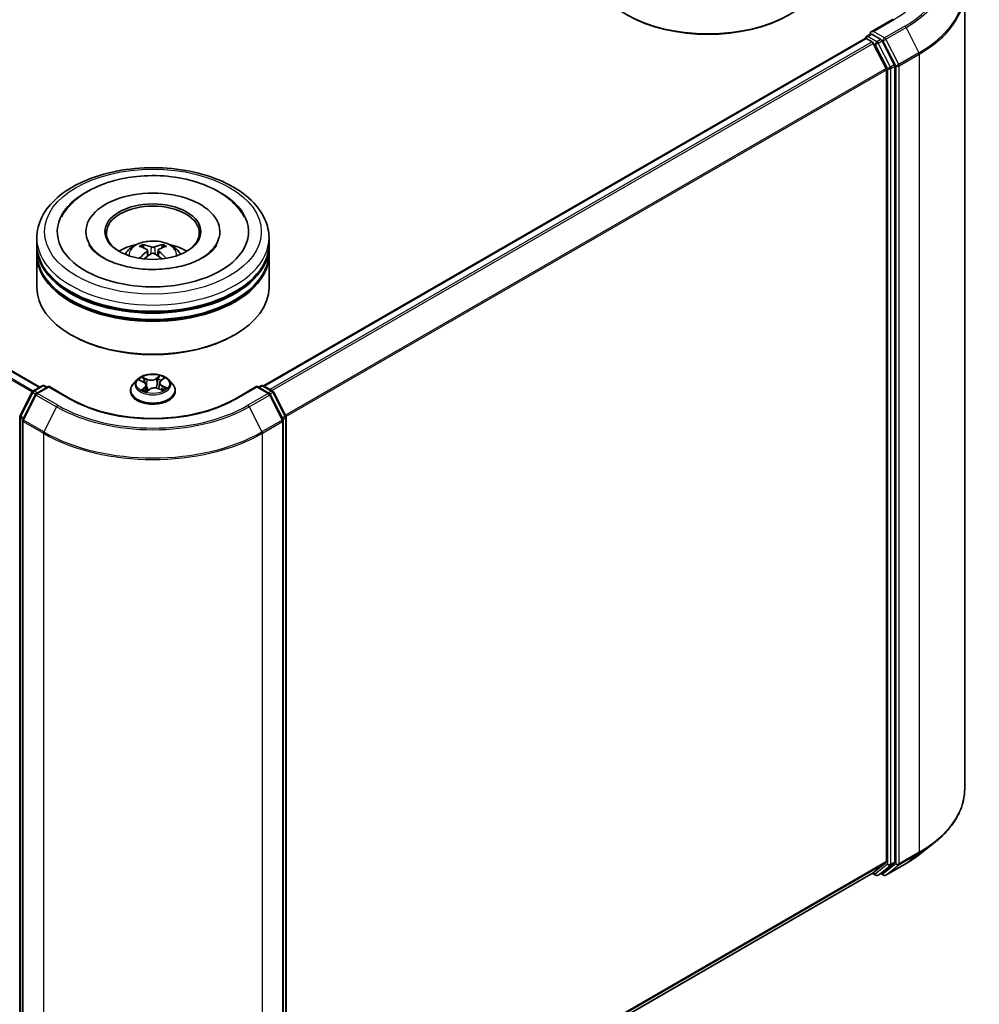
# Model space of a CAD drawing. Units: millimetres. Extents: x 0 to 8466, y 0 to 1405.
# Drawn here: x 406 to 475, y 459 to 529 of the extents above; entities that cross this region are included whole.
import ezdxf

# ---------------------------------------------------------------- set-up
doc = ezdxf.new("R2010")
doc.units = ezdxf.units.MM
doc.layers.add('Visible (ISO)', color=7, linetype='Continuous', lineweight=35)
doc.layers.add('Visible Narrow (ISO)', color=7, linetype='Continuous', lineweight=25)

msp = doc.modelspace()

# ---------------------------------------------------------------- linework, layer by layer
at = {"layer": 'Visible (ISO)'}
for p, q in [((407.7203, 502.9628), (286.1616, 573.1448)), ((474.0839, 531.4006), (474.0839, 474.1175)), ((468.8999, 529.3488), (467.3631, 528.4615)), ((467.0536, 528.1467), (467.3337, 528.3085)), ((468.0635, 527.921), (467.4119, 528.2972)), ((423.7676, 503.0648), (466.9357, 527.988)), ((466.9702, 527.9957), (466.9702, 528.0024)), ((467.0191, 527.9797), (467.4353, 527.7394)), ((468.4452, 525.8333), (467.5258, 527.6382)), ((469.0345, 526.0914), (468.154, 527.8198)), ((469.0618, 468.8697), (469.0618, 525.9885)), ((468.4726, 525.7304), (468.4726, 468.901)), ((411.0268, 514.1219), (411.0268, 514.0131)), ((420.6379, 514.1219), (420.6379, 514.0131)), ((407.499, 513.2147), (407.499, 513.6683)), ((424.1657, 513.2147), (424.1657, 513.6683)), ((407.499, 512.625), (407.499, 513.0786)), ((407.499, 510.1302), (407.499, 512.489)), ((415.1823, 512.956), (415.1315, 513.1278)), ((415.4505, 512.7946), (415.4939, 512.3898)), ((416.2143, 512.7984), (416.1712, 512.3968)), ((416.5226, 513.1324), (416.4718, 512.9577)), ((424.1657, 512.625), (424.1657, 513.0786)), ((424.1657, 510.1302), (424.1657, 512.489)), ((410.0184, 506.6828), (409.9398, 506.7281)), ((421.6464, 506.6828), (421.7249, 506.7281)), ((414.6931, 503.4891), (414.4175, 503.1817)), ((414.8821, 503.4504), (415.1562, 503.3277)), ((416.4084, 503.4307), (416.6017, 503.5854)), ((416.9717, 503.4891), (417.2473, 503.1817)), ((406.2951, 500.8889), (407.1756, 502.6173)), ((407.2407, 502.686), (407.8923, 503.0621)), ((408.3685, 503.0195), (407.4761, 502.5043)), ((408.059, 503.0621), (408.2506, 502.9515)), ((408.3685, 502.9632), (408.3685, 503.0195)), ((409.9053, 502.1322), (408.3685, 503.0195)), ((414.2213, 502.691), (414.2213, 502.7095)), ((415.3553, 503.1057), (415.4032, 502.6596)), ((415.3779, 502.6407), (415.5819, 502.7926)), ((416.2617, 502.8503), (416.5442, 502.7327)), ((416.3095, 503.2687), (416.2644, 502.8492)), ((417.4435, 502.691), (417.4435, 502.7095)), ((423.2963, 503.0195), (421.7595, 502.1322)), ((423.2963, 503.0195), (423.2963, 502.9632)), ((424.1887, 502.5043), (423.2963, 503.0195)), ((423.4141, 502.9515), (423.6058, 503.0621)), ((423.7725, 503.0621), (424.424, 502.686)), ((424.4892, 502.6173), (425.3697, 500.8889)), ((407.4109, 502.4356), (406.4915, 500.6308)), ((425.1733, 500.6308), (424.2538, 502.4356)), ((406.2769, 443.6944), (406.2769, 500.8132)), ((406.4733, 500.5551), (406.4733, 443.2721)), ((425.1914, 443.2721), (425.1914, 500.5551)), ((425.3879, 500.8132), (425.3879, 443.6944)), ((470.8682, 469.4318), (471.9188, 470.2635)), ((467.5258, 468.0865), (468.4452, 468.8297)), ((468.154, 468.0867), (469.0345, 468.7984)), ((468.4221, 467.9228), (469.8756, 468.762)), ((425.3879, 443.7574), (467.5186, 468.0815)), ((467.4745, 468.0561), (467.7051, 467.923)), ((467.8718, 467.923), (468.1468, 468.0817)), ((468.2555, 467.9228), (468.0635, 468.0336))]:
    msp.add_line(p, q, dxfattribs=at)
for centre, start, end in [((467.1369, 528.0024), 120, 180), ((407.3241, 502.5416), 120, 153.004492), ((407.9756, 502.9178), 60, 120), ((423.6891, 502.9178), 60, 120), ((424.3407, 502.5416), 26.995508, 60), ((407.5594, 502.36), 120, 153.004492), ((424.1053, 502.36), 26.995508, 60), ((406.4436, 500.8132), 153.004492, 180), ((406.64, 500.5551), 153.004492, 180), ((425.0248, 500.5551), 0, 26.995508), ((425.2212, 500.8132), 0, 26.995508), ((467.7885, 468.0673), 240, 300), ((468.3388, 468.0671), 240, 300)]:
    msp.add_arc(centre, 0.1667, start, end, dxfattribs=at)
for centre, major_axis, ratio, start_param, end_param in [((455.6661, 533.1282), (8.3333, 0), 0.5773503, 3.1415927, 6.2831853), ((455.6661, 533.0375), (8.2222, 0), 0.5773503, 3.9269908, 5.4977871), ((467.5297, 528.3653), (-0.2357, 0), 0.5773503, 4.712389, 6.2831853), ((467.4119, 528.4333), (-0.0833, -0.1443), 0.5773503, 5.4977871, 6.1236372), ((467.0191, 527.8436), (-0.0833, 0.1443), 0.5773503, 5.4977871, 6.2831853), ((467.4353, 527.6033), (-0.0833, 0.1443), 0.5773503, 4.6217291, 5.4977871), ((468.0635, 527.785), (0.0833, -0.1443), 0.5773503, 1.4801364, 2.3561945), ((468.944, 526.0566), (0.0833, -0.1443), 0.5773503, 0.7853982, 1.4801364), ((468.3547, 525.7985), (-0.0833, 0.1443), 0.5773503, 3.9269908, 4.6217291), ((415.8324, 514.1219), (6.8611, 0), 0.5773503, 2.2877064, 7.1370716), ((415.8324, 514.1219), (4.8056, 0), 0.5773503, 5.4710656, 10.2368977), ((415.8324, 514.0312), (-3.3333, 0), 0.5773503, 2.3727253, 7.0520527), ((415.8324, 513.2147), (-8.3333, 0), 0.5773503, 0, 3.1415927), ((415.8324, 511.4003), (-3.3333, 0), 0.5773503, 5.0762837, 5.5305884), ((415.7807, 509.8301), (-1.7153, 3.1767), 0.6573259, 5.6230443, 5.8620286), ((415.8848, 509.8305), (-1.6817, -3.1947), 0.6509997, 3.5568534, 3.7958377), ((415.8324, 511.4003), (-3.3333, 0), 0.5773503, 3.8941895, 4.3484943), ((415.8324, 513.0786), (8.3333, 0), 0.5773503, 3.12745, 6.2973279), ((415.8324, 512.489), (8.3333, 0), 0.5773503, 3.12745, 6.2973279), ((415.8324, 512.625), (-8.3333, 0), 0.5773503, 0, 3.1415927), ((415.8897, 509.8938), (1.9109, -3.0631), 0.49812, 2.4448821, 2.6838664), ((415.8903, 509.8337), (-1.3959, -3.3295), 0.5917486, 3.9605334, 4.1899661), ((415.78, 509.8967), (2.1443, 2.9045), 0.5503609, 0.9559311, 1.1470943), ((415.8841, 509.897), (2.1746, -2.8818), 0.5566872, 1.9863965, 2.1788537), ((415.7744, 509.8934), (1.8816, 3.0811), 0.4911099, 0.4519977, 0.6909819), ((415.775, 509.8333), (-1.4273, 3.3162), 0.5987588, 5.2284374, 5.4596322), ((415.8324, 513.0786), (-8.2222, 0), 0.5773503, 0.478284, 2.6633086), ((415.8324, 510.1302), (8.3333, 0), 0.5773503, 3.1415927, 6.2831853), ((415.8324, 512.489), (-8.2222, 0), 0.5773503, 0.478284, 2.6633086), ((415.8324, 510.0395), (8.2222, 0), 0.5773503, 3.9269908, 5.4977871), ((468.3547, 468.9691), (0.0833, -0.1443), 0.5773503, 0.0906599, 0.7853982), ((468.944, 468.9378), (0.0833, -0.1443), 0.5773503, 0.0906599, 0.7853982), ((467.4353, 468.2259), (0.0833, -0.1443), 0.5773503, 0, 0.0906599), ((468.0635, 468.2261), (0.0833, -0.1443), 0.5773503, 0, 0.0906599)]:
    msp.add_ellipse(centre, major_axis=major_axis, ratio=ratio, start_param=start_param, end_param=end_param, dxfattribs=at)
msp.add_ellipse((415.8324, 514.1219), major_axis=(3.4444, 0), ratio=0.5773503, dxfattribs=at)
for points, knots in [([(467.3337, 528.3085), (467.3409, 528.3126), (467.3529, 528.3148), (467.381, 528.3115), (467.397, 528.3058), (467.4119, 528.2972)], [0.038953354, 0.038953354, 0.038953354, 0.038953354, 0.050334548, 0.050334548, 0.061715743, 0.061715743, 0.061715743, 0.061715743]), ([(407.499, 513.6683), (407.499, 514.1838), (407.6282, 514.6975), (408.1272, 515.686), (408.5107, 516.1568), (409.5104, 517.0248), (410.1434, 517.4143), (411.5812, 518.0542), (412.3882, 518.3026), (414.0857, 518.6333), (414.9755, 518.7164), (416.752, 518.7123), (417.6384, 518.6255), (419.3254, 518.289), (420.1255, 518.0391), (421.5628, 517.3922), (422.1993, 516.9948), (423.2296, 516.0815), (423.6275, 515.5659), (424.0653, 514.5779), (424.1657, 514.1236), (424.1657, 513.6683)], [5.4117221, 5.4117221, 5.4117221, 5.4117221, 5.6953272, 5.6953272, 5.9985265, 5.9985265, 6.3257889, 6.3257889, 6.6570669, 6.6570669, 6.9865354, 6.9865354, 7.3151535, 7.3151535, 7.6446582, 7.6446582, 7.9759533, 7.9759533, 8.3028291, 8.3028291, 8.5533148, 8.5533148, 8.5533148, 8.5533148]), ([(414.6722, 518.0869), (415.4026, 518.1636), (416.1512, 518.1672), (417.6151, 518.0283), (418.3302, 517.886), (419.669, 517.4581), (420.2919, 517.1715), (421.3733, 516.4579), (421.8353, 516.0308), (422.2582, 515.4107), (422.3317, 515.2891), (422.3977, 515.1636)], [0, 0, 0, 0, 0.3428411, 0.3428411, 0.6855683, 0.6855683, 1.0320185, 1.0320185, 1.3756398, 1.3756398, 1.4560465, 1.4560465, 1.4560465, 1.4560465]), ([(409.2671, 515.1636), (409.4133, 515.4417), (409.5963, 515.7007), (410.1832, 516.363), (410.6474, 516.7231), (411.7461, 517.3523), (412.3939, 517.6099), (413.5953, 517.9323), (414.1287, 518.0298), (414.6722, 518.0869)], [5.1870583, 5.1870583, 5.1870583, 5.1870583, 5.3652715, 5.3652715, 5.681782, 5.681782, 6.0280401, 6.0280401, 6.2831853, 6.2831853, 6.2831853, 6.2831853]), ([(420.4308, 513.2072), (420.4153, 513.1778), (420.3981, 513.1477), (420.2564, 512.9199), (420.0527, 512.697), (419.5054, 512.295), (419.1846, 512.115), (418.4356, 511.8038), (418.006, 511.6734), (417.077, 511.4847), (416.5764, 511.4282), (415.5613, 511.4012), (415.0468, 511.4316), (414.0672, 511.5755), (413.602, 511.6886), (412.777, 511.9758), (412.4156, 512.1488), (411.8311, 512.5181), (411.6058, 512.7133), (411.355, 513.006), (411.285, 513.1102), (411.234, 513.2072)], [2.0454656, 2.0454656, 2.0454656, 2.0454656, 2.0954615, 2.0954615, 2.4170011, 2.4170011, 2.697811, 2.697811, 2.9833167, 2.9833167, 3.2754971, 3.2754971, 3.5706599, 3.5706599, 3.864224, 3.864224, 4.1518658, 4.1518658, 4.4328767, 4.4328767, 4.5976391, 4.5976391, 4.5976391, 4.5976391]), ([(413.8442, 512.498), (413.9061, 512.6049), (413.9791, 512.6997), (414.1909, 512.9239), (414.3403, 513.0337), (414.695, 513.2338), (414.9058, 513.312), (415.3519, 513.4205), (415.5882, 513.4477), (416.0583, 513.4489), (416.2921, 513.4235), (416.7475, 513.3167), (416.9693, 513.2354), (417.3738, 513.0045), (417.5602, 512.858), (417.7515, 512.6084), (417.7877, 512.5549), (417.8206, 512.498)], [1.1138109, 1.1138109, 1.1138109, 1.1138109, 1.2906558, 1.2906558, 1.5880132, 1.5880132, 1.9632731, 1.9632731, 2.357698, 2.357698, 2.7475344, 2.7475344, 3.1418022, 3.1418022, 3.5161081, 3.5161081, 3.6101871, 3.6101871, 3.6101871, 3.6101871]), ([(415.0689, 513.1902), (415.0747, 513.1895), (415.0815, 513.1875), (415.0937, 513.1811), (415.1013, 513.1755), (415.1128, 513.1637), (415.1189, 513.1555), (415.1264, 513.1419), (415.1295, 513.1346), (415.1315, 513.1278)], [0.014560073, 0.014560073, 0.014560073, 0.014560073, 0.018722682, 0.018722682, 0.023429831, 0.023429831, 0.028069056, 0.028069056, 0.031810233, 0.031810233, 0.031810233, 0.031810233]), ([(416.5226, 513.1324), (416.5246, 513.1393), (416.5277, 513.1466), (416.5351, 513.1603), (416.5411, 513.1685), (416.5525, 513.1803), (416.56, 513.1861), (416.5721, 513.1925), (416.5788, 513.1946), (416.5845, 513.1953)], [0.0427285, 0.0427285, 0.0427285, 0.0427285, 0.046469677, 0.046469677, 0.051108902, 0.051108902, 0.055816051, 0.055816051, 0.05997866, 0.05997866, 0.05997866, 0.05997866]), ([(415.4032, 512.8539), (415.4186, 512.8459), (415.4317, 512.8353), (415.4482, 512.8107), (415.4517, 512.7968), (415.4496, 512.7697), (415.4439, 512.7548), (415.4261, 512.7302), (415.4161, 512.7201), (415.4046, 512.7111)], [0, 0, 0, 0, 0.012499779, 0.012499779, 0.024999557, 0.024999557, 0.037523671, 0.037523671, 0.046676606, 0.046676606, 0.046676606, 0.046676606]), ([(415.9535, 513.0317), (415.9364, 513.0248), (415.915, 513.0189), (415.8688, 513.0115), (415.8439, 513.0099), (415.7976, 513.0108), (415.7731, 513.0133), (415.7345, 513.0213), (415.7193, 513.0257), (415.7063, 513.0309)], [0, 0, 0, 0, 0.012499779, 0.012499779, 0.024999557, 0.024999557, 0.037523671, 0.037523671, 0.046676606, 0.046676606, 0.046676606, 0.046676606]), ([(415.7112, 512.5361), (415.7284, 512.547), (415.7497, 512.5562), (415.796, 512.5679), (415.8208, 512.5703), (415.8671, 512.5688), (415.8916, 512.5648), (415.9303, 512.5521), (415.9454, 512.5451), (415.9585, 512.537)], [0, 0, 0, 0, 0.012499779, 0.012499779, 0.024999557, 0.024999557, 0.037523671, 0.037523671, 0.046676606, 0.046676606, 0.046676606, 0.046676606]), ([(416.2616, 512.714), (416.2462, 512.7258), (416.2331, 512.7398), (416.2166, 512.7686), (416.2131, 512.7834), (416.2152, 512.8099), (416.2208, 512.8233), (416.2387, 512.8432), (416.2487, 512.8507), (416.2601, 512.8567)], [0, 0, 0, 0, 0.012499779, 0.012499779, 0.024999557, 0.024999557, 0.037523671, 0.037523671, 0.046676606, 0.046676606, 0.046676606, 0.046676606]), ([(416.7615, 512.2095), (416.7624, 512.2102), (416.7633, 512.2109), (416.7687, 512.214), (416.7748, 512.2152), (416.7836, 512.2143), (416.7872, 512.2133), (416.7909, 512.2118)], [0.0455086584, 0.0455086584, 0.0455086584, 0.0455086584, 0.0464696768, 0.0464696768, 0.0511089018, 0.0511089018, 0.0537740912, 0.0537740912, 0.0537740912, 0.0537740912]), ([(416.9717, 503.4891), (416.9035, 503.5652), (416.817, 503.6319), (416.6127, 503.7468), (416.4937, 503.794), (416.2383, 503.863), (416.102, 503.8849), (415.8257, 503.9016), (415.6857, 503.8967), (415.415, 503.8607), (415.2842, 503.8295), (415.0438, 503.7428), (414.9343, 503.6872), (414.7856, 503.5807), (414.7357, 503.5367), (414.6931, 503.4891)], [4.2612851, 4.2612851, 4.2612851, 4.2612851, 4.582298, 4.582298, 4.9167266, 4.9167266, 5.2498041, 5.2498041, 5.5811175, 5.5811175, 5.9128534, 5.9128534, 6.2468314, 6.2468314, 6.4477445, 6.4477445, 6.4477445, 6.4477445]), ([(415.3553, 503.1057), (415.3534, 503.1239), (415.3487, 503.1419), (415.3345, 503.1766), (415.3249, 503.1934), (415.3015, 503.2253), (415.2876, 503.2405), (415.2559, 503.2689), (415.2382, 503.2821), (415.1995, 503.3065), (415.1785, 503.3177), (415.1562, 503.3277)], [3.84562183, 3.84562183, 3.84562183, 3.84562183, 4.0154846, 4.0154846, 4.18534737, 4.18534737, 4.35521015, 4.35521015, 4.52507292, 4.52507292, 4.69493569, 4.69493569, 4.69493569, 4.69493569]), ([(416.4084, 503.4307), (416.3972, 503.4217), (416.3867, 503.4122), (416.3676, 503.3926), (416.3589, 503.3823), (416.3434, 503.3612), (416.3366, 503.3502), (416.3251, 503.3277), (416.3204, 503.3162), (416.3132, 503.2927), (416.3108, 503.2807), (416.3095, 503.2687)], [0.01745329, 0.01745329, 0.01745329, 0.01745329, 0.13000713, 0.13000713, 0.24256096, 0.24256096, 0.3551148, 0.3551148, 0.46766863, 0.46766863, 0.58022247, 0.58022247, 0.58022247, 0.58022247]), ([(414.4175, 503.1817), (414.3926, 503.154), (414.3699, 503.1253), (414.3288, 503.0663), (414.3105, 503.0359), (414.2787, 502.9736), (414.2652, 502.9417), (414.2434, 502.8767), (414.2351, 502.8436), (414.2241, 502.7769), (414.2213, 502.7432), (414.2213, 502.7095)], [0.16455921, 0.16455921, 0.16455921, 0.16455921, 0.26007253, 0.26007253, 0.35558586, 0.35558586, 0.45109918, 0.45109918, 0.5466125, 0.5466125, 0.64212582, 0.64212582, 0.64212582, 0.64212582]), ([(414.2213, 502.691), (414.2213, 502.5917), (414.2474, 502.4926), (414.349, 502.3027), (414.4262, 502.2124), (414.6255, 502.0485), (414.7493, 501.9757), (415.0292, 501.8568), (415.1855, 501.8109), (415.5142, 501.7505), (415.6864, 501.7358), (416.0299, 501.7391), (416.201, 501.7569), (416.5257, 501.8233), (416.679, 501.872), (416.9529, 501.9961), (417.0733, 502.0716), (417.2676, 502.243), (417.3418, 502.3388), (417.4245, 502.5217), (417.4435, 502.6063), (417.4435, 502.691)], [0.6421258, 0.6421258, 0.6421258, 0.6421258, 0.9418364, 0.9418364, 1.2542474, 1.2542474, 1.5787404, 1.5787404, 1.9044684, 1.9044684, 2.2292188, 2.2292188, 2.5535737, 2.5535737, 2.8784078, 2.8784078, 3.2042052, 3.2042052, 3.5281202, 3.5281202, 3.7837185, 3.7837185, 3.7837185, 3.7837185]), ([(415.1431, 502.7478), (415.1563, 502.7396), (415.1703, 502.7316), (415.1997, 502.7158), (415.2151, 502.7081), (415.2472, 502.6932), (415.264, 502.6859), (415.2987, 502.6719), (415.3166, 502.6652), (415.3503, 502.6535), (415.3659, 502.6485), (415.3819, 502.6437)], [1.39519511, 1.39519511, 1.39519511, 1.39519511, 1.46472072, 1.46472072, 1.53424633, 1.53424633, 1.60377194, 1.60377194, 1.67329755, 1.67329755, 1.73057382, 1.73057382, 1.73057382, 1.73057382]), ([(416.2617, 502.8503), (416.2203, 502.8676), (416.1747, 502.8809), (416.079, 502.8991), (416.0288, 502.9039), (415.9283, 502.9045), (415.8781, 502.9003), (415.7817, 502.8833), (415.7356, 502.8705), (415.6518, 502.837), (415.614, 502.8165), (415.5819, 502.7926)], [4.7298423, 4.7298423, 4.7298423, 4.7298423, 5.0370202, 5.0370202, 5.3441982, 5.3441982, 5.6513761, 5.6513761, 5.9585541, 5.9585541, 6.265732, 6.265732, 6.265732, 6.265732]), ([(416.5162, 502.7444), (416.5194, 502.7463), (416.5225, 502.7483), (416.539, 502.7585), (416.5515, 502.767), (416.5749, 502.7839), (416.5858, 502.7923), (416.6059, 502.8091), (416.6152, 502.8175), (416.6319, 502.8339), (416.6395, 502.8419), (416.6463, 502.8497)], [3.02102781, 3.02102781, 3.02102781, 3.02102781, 3.03757849, 3.03757849, 3.10837858, 3.10837858, 3.17917868, 3.17917868, 3.24997877, 3.24997877, 3.32077887, 3.32077887, 3.32077887, 3.32077887]), ([(417.4435, 502.7095), (417.4435, 502.7432), (417.4407, 502.7769), (417.4296, 502.8436), (417.4213, 502.8767), (417.3996, 502.9417), (417.3861, 502.9736), (417.3543, 503.0359), (417.336, 503.0663), (417.2949, 503.1253), (417.2721, 503.154), (417.2473, 503.1817)], [3.78371848, 3.78371848, 3.78371848, 3.78371848, 3.8792318, 3.8792318, 3.97474512, 3.97474512, 4.07025844, 4.07025844, 4.16577177, 4.16577177, 4.26128509, 4.26128509, 4.26128509, 4.26128509]), ([(421.7595, 502.1322), (421.1431, 501.7764), (420.4262, 501.4753), (418.8624, 501.0153), (418.0159, 500.8564), (416.2779, 500.6975), (415.3868, 500.6975), (413.6489, 500.8564), (412.8024, 501.0153), (411.2386, 501.4753), (410.5216, 501.7764), (409.9053, 502.1322)], [1.5707963, 1.5707963, 1.5707963, 1.5707963, 1.8849556, 1.8849556, 2.1991149, 2.1991149, 2.5132741, 2.5132741, 2.8274334, 2.8274334, 3.1415927, 3.1415927, 3.1415927, 3.1415927]), ([(474.0839, 474.1175), (474.0839, 473.8399), (474.0536, 473.5624), (473.933, 473.0127), (473.8427, 472.7407), (473.6046, 472.2069), (473.4567, 471.9451), (473.1065, 471.436), (472.9041, 471.1886), (472.4486, 470.7118), (472.1953, 470.4824), (471.9188, 470.2635)], [2.35619449, 2.35619449, 2.35619449, 2.35619449, 2.48222194, 2.48222194, 2.60824939, 2.60824939, 2.73427684, 2.73427684, 2.86030429, 2.86030429, 2.98633174, 2.98633174, 2.98633174, 2.98633174]), ([(469.8756, 468.762), (469.9475, 468.8035), (470.0183, 468.8456), (470.1576, 468.9312), (470.2262, 468.9747), (470.361, 469.0628), (470.4273, 469.1075), (470.5574, 469.1982), (470.6213, 469.2441), (470.7466, 469.3371), (470.808, 469.3842), (470.8682, 469.4318)], [3.14159265, 3.14159265, 3.14159265, 3.14159265, 3.17264484, 3.17264484, 3.20369702, 3.20369702, 3.2347492, 3.2347492, 3.26580139, 3.26580139, 3.29685357, 3.29685357, 3.29685357, 3.29685357])]:
    msp.add_open_spline(points, degree=3, knots=knots, dxfattribs=at)
for points in [[(414.8946, 512.2084), (414.8984, 512.2086), (414.9024, 512.2079), (414.9058, 512.2066)], [(416.7614, 512.2095), (416.7601, 512.2085), (416.7587, 512.2074), (416.7572, 512.2063)]]:
    msp.add_open_spline(points, degree=3, dxfattribs=at)
at = {"layer": 'Visible Narrow (ISO)'}
for p, q in [((285.5833, 572.8181), (407.1754, 502.6169)), ((407.2369, 502.6837), (285.6437, 572.8856)), ((286.0783, 573.1365), (407.6715, 502.9346)), ((467.5297, 528.5014), (468.9832, 529.3405)), ((469.7923, 528.8734), (468.3388, 528.0343)), ((468.4293, 527.933), (469.8828, 528.7722)), ((469.8828, 528.7722), (470.8023, 526.9673)), ((467.1369, 528.1385), (467.4119, 528.2972)), ((467.7885, 527.7623), (467.1369, 528.1385)), ((468.3388, 528.0343), (467.5297, 528.5014)), ((423.8165, 503.0367), (467.0191, 527.9797)), ((467.4353, 527.7394), (424.2327, 502.7964)), ((424.3657, 502.7197), (467.5258, 527.6382)), ((467.5231, 527.6433), (467.6706, 527.5582)), ((467.6706, 527.5582), (468.5511, 525.8298)), ((468.0635, 527.921), (467.7885, 527.7623)), ((467.879, 527.6611), (468.154, 527.8198)), ((468.7595, 525.9327), (467.879, 527.6611)), ((468.0635, 527.921), (468.2209, 527.8301)), ((468.2209, 527.8301), (469.1404, 526.0253)), ((469.3488, 526.1282), (468.4293, 527.933)), ((470.8023, 526.9673), (469.3488, 526.1282)), ((469.3761, 526.0253), (470.8296, 526.8645)), ((470.8296, 526.8645), (470.8296, 469.5814)), ((469.0345, 526.0914), (468.7595, 525.9327)), ((468.7868, 525.8298), (469.0618, 525.9885)), ((469.1404, 526.0253), (469.1404, 468.7423)), ((469.3761, 468.7423), (469.3761, 526.0253)), ((468.4452, 525.8333), (425.3403, 500.9467)), ((425.3831, 500.8527), (468.4726, 525.7304)), ((468.5511, 525.8298), (468.5511, 468.711)), ((468.7868, 468.711), (468.7868, 525.8298)), ((415.4046, 512.7111), (415.4327, 512.3453)), ((415.7063, 513.0309), (415.6708, 512.5102)), ((415.9535, 513.0317), (415.989, 512.5179)), ((416.2616, 512.714), (416.2341, 512.3522)), ((414.8026, 503.4782), (415.1448, 503.325)), ((415.4137, 503.5326), (415.0624, 503.6788)), ((415.1767, 503.5908), (415.3975, 503.4989)), ((415.3975, 503.4989), (415.3739, 503.1034)), ((416.3317, 503.7845), (416.0663, 503.5869)), ((416.0881, 503.5564), (416.255, 503.6807)), ((416.0881, 503.5564), (416.12, 503.1655)), ((416.4258, 503.4317), (416.6791, 503.6345)), ((407.3241, 502.6777), (407.9756, 503.0539)), ((407.5502, 502.5471), (407.3241, 502.6777)), ((407.5594, 502.4961), (408.3685, 502.9632)), ((407.9756, 503.0539), (408.2018, 502.9233)), ((408.3685, 502.9632), (409.822, 502.124)), ((415.239, 502.9482), (414.9857, 502.7454)), ((415.1022, 502.7907), (415.2614, 502.9182)), ((415.2614, 502.9182), (415.2815, 502.6788)), ((415.3331, 502.5954), (415.5985, 502.793)), ((416.251, 502.8474), (416.6024, 502.7011)), ((416.503, 503.0216), (416.4864, 502.7568)), ((416.503, 503.0216), (416.7181, 502.9253)), ((416.8622, 502.9017), (416.5199, 503.0549)), ((421.8428, 502.124), (423.2963, 502.9632)), ((423.2963, 502.9632), (424.1053, 502.4961)), ((423.463, 502.9233), (423.6891, 503.0539)), ((423.6891, 503.0539), (424.3407, 502.6777)), ((424.3407, 502.6777), (424.1145, 502.5471)), ((406.353, 500.8481), (407.2335, 502.5765)), ((406.5495, 500.59), (407.4689, 502.3948)), ((407.2335, 502.5765), (407.4289, 502.4636)), ((407.4689, 502.3948), (408.9224, 501.5556)), ((409.0129, 501.6569), (407.5594, 502.4961)), ((424.1053, 502.4961), (422.6518, 501.6569)), ((422.7424, 501.5556), (424.1959, 502.3948)), ((424.1959, 502.3948), (425.1153, 500.59)), ((424.2358, 502.4636), (424.4312, 502.5765)), ((424.4312, 502.5765), (425.3117, 500.8481)), ((408.9224, 501.5556), (408.003, 499.7508)), ((422.7424, 501.5556), (423.6618, 499.7508)), ((406.3257, 443.6264), (406.3257, 500.7452)), ((406.3257, 500.7452), (406.4988, 500.6452)), ((406.5456, 500.7369), (406.353, 500.8481)), ((406.5221, 500.4871), (407.9756, 499.6479)), ((406.5221, 443.2041), (406.5221, 500.4871)), ((408.003, 499.7508), (406.5495, 500.59)), ((425.1153, 500.59), (423.6618, 499.7508)), ((423.6891, 499.6479), (425.1426, 500.4871)), ((425.3117, 500.8481), (425.1192, 500.7369)), ((425.1426, 500.4871), (425.1426, 443.2041)), ((425.1659, 500.6452), (425.339, 500.7452)), ((425.339, 500.7452), (425.339, 443.6264)), ((407.9756, 499.6479), (407.9756, 442.3649)), ((423.6891, 442.3649), (423.6891, 499.6479)), ((469.3488, 468.6709), (470.8023, 469.5101)), ((470.8296, 469.5814), (469.3761, 468.7423)), ((469.8828, 468.7669), (470.8023, 469.5101)), ((468.4726, 468.901), (425.3879, 444.0261)), ((425.3879, 443.9705), (468.4452, 468.8297)), ((468.5511, 468.711), (467.6706, 467.9993)), ((469.1404, 468.7423), (468.2209, 467.9991)), ((469.8828, 468.7669), (468.4293, 467.9277)), ((468.4293, 467.9277), (469.3488, 468.6709)), ((468.7595, 468.6396), (469.0345, 468.7984)), ((469.0618, 468.8697), (468.7868, 468.711)), ((467.5258, 468.0865), (425.3879, 443.7581)), ((467.6706, 467.9993), (467.5231, 468.0844)), ((467.879, 467.9279), (468.7595, 468.6396)), ((468.154, 468.0867), (467.879, 467.9279)), ((468.2209, 467.9991), (468.1123, 468.0618))]:
    msp.add_line(p, q, dxfattribs=at)
for centre, major_axis, ratio, start_param, end_param in [((462.9728, 532.8106), (9.6442, 0), 0.5773503, 5.4977871, 7.0685835), ((462.9728, 532.8106), (8.5, 0), 0.5773503, 5.4977871, 7.0685835), ((462.9728, 532.7617), (9.7722, 0), 0.5773503, 5.4977871, 6.9133226), ((462.9728, 531.4877), (11.0725, 0), 0.5773503, 5.4977871, 6.9133226), ((462.9728, 531.4006), (11.1111, 0), 0.5773503, 5.4977871, 6.2831853), ((468.9832, 529.2045), (-0.0833, 0.1443), 0.5773503, 5.4977871, 6.2831853), ((469.7923, 528.7374), (0.0833, -0.1443), 0.5773503, 1.4801364, 2.3561945), ((467.1369, 528.0024), (0.0833, 0.1443), 0.5773503, 0.7853982, 2.061679), ((467.1369, 528.0024), (-0.0833, 0.1443), 0.5773503, 5.4977871, 6.2831853), ((468.3388, 527.8982), (0.0833, 0.1443), 0.5773503, 0.7853982, 2.3561945), ((468.3388, 527.8982), (-0.0833, 0.1443), 0.5773503, 4.6217291, 5.4977871), ((467.1369, 528.0024), (-0.1667, 0), 0.5773503, 0, 0.0701236), ((467.7885, 527.6262), (0.0833, 0.1443), 0.5773503, 0.7853982, 2.3561945), ((467.7885, 527.6262), (-0.1485, -0.0757), 0.0739221, 0.617421, 2.1882173), ((467.7885, 527.6262), (-0.0833, 0.1443), 0.5773503, 4.6217291, 5.4977871), ((468.3388, 527.8982), (-0.1485, -0.0757), 0.0739221, 0.617421, 2.1882173), ((470.7117, 526.9325), (-0.0833, 0.1443), 0.5773503, 3.9269908, 4.6217291), ((468.669, 525.8978), (0.1485, 0.0757), 0.0739221, 3.7590136, 5.32981), ((468.669, 525.8978), (-0.0833, 0.1443), 0.5773503, 3.9269908, 4.6217291), ((469.2582, 526.0933), (0.1485, 0.0757), 0.0739221, 3.7590136, 5.32981), ((469.2582, 526.0933), (-0.1667, 0), 0.5773503, 0.7853982, 2.3561945), ((469.2582, 526.0933), (-0.0833, 0.1443), 0.5773503, 3.9269908, 4.6217291), ((468.669, 525.8978), (-0.1667, 0), 0.5773503, 0.7853982, 2.3561945), ((415.8324, 513.6683), (-8.3333, 0), 0.5773503, 0, 3.1415927), ((415.8324, 512.4572), (-1.7049, 0), 0.5773503, 3.0761472, 6.3486308), ((415.8324, 512.628), (-1.2374, 0), 0.5773503, 5.377289, 5.6298943), ((415.8324, 512.628), (-1.2374, 0), 0.5773503, 3.8064927, 4.059098), ((415.8324, 512.6001), (1.1517, 0), 0.5773503, 2.2249746, 2.4308699), ((415.8324, 512.6001), (1.1517, 0), 0.5773503, 0.7217317, 0.9282271), ((415.8324, 503.1487), (-1.2829, 0), 0.5773503, 5.8056187, 9.9023446), ((415.8324, 503.19), (-1.1445, 0), 0.5773503, 5.450375, 5.831744), ((415.8324, 503.064), (0.8957, 0), 0.5773503, 2.3195667, 2.5417065), ((415.1448, 503.3023), (0.0114, 0.0254), 0.5003363, 0, 0.7299283), ((414.854, 503.1085), (0.4745, 0), 0.5773503, 5.6585128, 7.1944025), ((415.1605, 503.5799), (-0.021, -0.0181), 0.1137149, 0.9501577, 2.3453399), ((415.2396, 503.4423), (-0.0263, -0.0089), 0.2562854, 3.966729, 5.3221521), ((415.6912, 503.7341), (0.5022, 0), 0.5773503, 4.0877165, 5.6236062), ((415.4137, 503.5099), (-0.0107, -0.0256), 0.4775131, 3.8585669, 5.3420967), ((415.6912, 503.7548), (-0.4745, 0), 0.5773503, 0.9461238, 2.4820135), ((416.0663, 503.5642), (0.0166, -0.0223), 0.6452366, 0.8013236, 2.2848534), ((416.2207, 503.524), (-0.0272, 0.0058), 0.1955798, 4.3339097, 5.6893328), ((415.8324, 503.064), (0.8957, 0), 0.5773503, 0.8389591, 1.1085707), ((416.2769, 503.6728), (-0.0242, 0.0136), 0.2459526, 0.6018187, 1.9970009), ((416.8107, 503.2715), (-0.4745, 0), 0.5773503, 5.6585128, 7.1944025), ((415.8324, 503.19), (-1.1445, 0), 0.5773503, 3.8795786, 4.2609477), ((416.4258, 503.409), (-0.0174, 0.0217), 0.662305, 5.4034235, 6.2831853), ((416.5401, 503.5592), (-0.0234, 0.015), 0.2132756, 2.1968865, 2.24735), ((407.3241, 502.5416), (-0.1485, 0.0757), 0.0739221, 0, 0.9533753), ((407.3241, 502.5416), (0.0833, 0.1443), 0.5773503, 0.7853982, 1.6614562), ((407.3241, 502.5416), (-0.0833, 0.1443), 0.5773503, 5.4977871, 6.2831853), ((407.9756, 502.9178), (-0.0833, 0.1443), 0.5773503, 5.4977871, 6.2831853), ((407.9756, 502.9178), (0.0833, 0.1443), 0.5773503, 0, 0.7853982), ((415.8324, 502.7589), (-1.5932, 0), 0.5773503, 5.8056187, 9.9023446), ((415.8324, 502.7095), (-1.6111, 0), 0.5773503, 0, 3.1415927), ((415.8324, 502.691), (1.6111, 0), 0.5773503, 3.1415927, 6.2831853), ((415.8324, 503.19), (1.1445, 0), 0.5773503, 3.8795786, 4.2609477), ((415.1246, 502.7833), (-0.0038, -0.0275), 0.8466365, 4.5601365, 5.9553186), ((415.1945, 502.7318), (-0.0241, -0.0139), 0.7695701, 5.3151925, 5.6110011), ((415.239, 502.9256), (0.0174, -0.0217), 0.662305, 0.778301, 2.2618309), ((414.854, 503.0878), (0.5022, 0), 0.5773503, 5.6585128, 6.3450887), ((415.3577, 503.0924), (-0.0263, -0.0089), 0.2562558, 3.9667202, 4.6925441), ((415.8324, 502.4759), (-0.5382, 0), 0.5773503, 5.5002598, 5.6365324), ((415.5985, 502.7703), (-0.0166, 0.0223), 0.6452366, 5.4264461, 6.2831853), ((415.9735, 502.6251), (0.4745, 0), 0.5773503, 0.9461238, 2.4820135), ((416.1419, 503.1577), (-0.0272, 0.0058), 0.1955432, 4.3382919, 5.6893379), ((416.251, 502.8247), (0.0107, 0.0256), 0.4775131, 0, 0.7169742), ((416.8107, 503.2507), (-0.5022, 0), 0.5773503, 6.221282, 7.1944025), ((416.5199, 503.0323), (-0.0114, -0.0254), 0.5003363, 3.871521, 5.3550508), ((415.8324, 503.19), (1.1445, 0), 0.5773503, 5.450375, 5.831744), ((416.6118, 502.8499), (0.0234, -0.015), 0.6855459, 0.2581926, 1.2597795), ((416.7012, 502.9146), (-0.0068, 0.0269), 0.7033815, 3.5409118, 4.936094), ((423.6891, 502.9178), (-0.0833, 0.1443), 0.5773503, 5.4977871, 6.2831853), ((423.6891, 502.9178), (0.0833, 0.1443), 0.5773503, 0, 0.7853982), ((424.3407, 502.5416), (0.0833, 0.1443), 0.5773503, 0, 0.7853982), ((424.3407, 502.5416), (0.0833, -0.1443), 0.5773503, 1.4801364, 2.3561945), ((424.3407, 502.5416), (0.1485, 0.0757), 0.0739221, 5.32981, 6.2831853), ((407.5594, 502.36), (-0.1485, 0.0757), 0.0739221, 0, 0.9533753), ((407.5594, 502.36), (0.0833, 0.1443), 0.5773503, 0.7853982, 1.6614562), ((407.5594, 502.36), (-0.0833, 0.1443), 0.5773503, 5.4977871, 6.2831853), ((409.822, 501.9879), (0.0833, 0.1443), 0.5773503, 0, 0.7853982), ((415.8324, 505.5941), (8.5, 0), 0.5773503, 3.9269908, 5.4977871), ((421.8428, 501.9879), (-0.0833, 0.1443), 0.5773503, 5.4977871, 6.2831853), ((424.1053, 502.36), (0.0833, 0.1443), 0.5773503, 0, 0.7853982), ((424.1053, 502.36), (0.0833, -0.1443), 0.5773503, 1.4801364, 2.3561945), ((424.1053, 502.36), (0.1485, 0.0757), 0.0739221, 5.32981, 6.2831853), ((409.0129, 501.5208), (-0.0833, -0.1443), 0.5773503, 3.9269908, 4.8030489), ((415.8324, 505.5451), (9.7722, 0), 0.5773503, 3.9269908, 5.4977871), ((415.8324, 505.5941), (-9.6442, 0), 0.5773503, 0.7853982, 2.3561945), ((422.6518, 501.5208), (0.0833, -0.1443), 0.5773503, 1.4801364, 2.3561945), ((406.4436, 500.8132), (-0.1667, 0), 0.5773503, 0, 0.7853982), ((406.4436, 500.8132), (-0.1485, 0.0757), 0.0739221, 0, 0.9533753), ((406.4436, 500.8132), (0.0833, 0.1443), 0.5773503, 1.6614562, 2.3561945), ((406.64, 500.5551), (-0.1667, 0), 0.5773503, 0, 0.7853982), ((406.64, 500.5551), (-0.1485, 0.0757), 0.0739221, 0, 0.9533753), ((406.64, 500.5551), (0.0833, 0.1443), 0.5773503, 1.6614562, 2.3561945), ((425.0248, 500.5551), (0.1485, 0.0757), 0.0739221, 5.32981, 6.2831853), ((425.0248, 500.5551), (0.0833, -0.1443), 0.5773503, 0.7853982, 1.4801364), ((425.0248, 500.5551), (0.1667, 0), 0.5773503, 5.4977871, 6.2831853), ((425.2212, 500.8132), (0.1485, 0.0757), 0.0739221, 5.32981, 6.2831853), ((425.2212, 500.8132), (0.0833, -0.1443), 0.5773503, 0.7853982, 1.4801364), ((425.2212, 500.8132), (0.1667, 0), 0.5773503, 5.4977871, 6.2831853), ((408.0935, 499.7159), (0.0833, 0.1443), 0.5773503, 1.6614562, 2.3561945), ((415.8324, 504.184), (11.1111, 0), 0.5773503, 3.9269908, 5.4977871), ((415.8324, 504.2711), (-11.0725, 0), 0.5773503, 0.7853982, 2.3561945), ((423.5713, 499.7159), (-0.0833, 0.1443), 0.5773503, 3.9269908, 4.6217291), ((462.9728, 474.1175), (11.1111, 0), 0.5773503, 5.4977871, 6.2831853), ((462.9728, 474.0304), (11.0725, 0), 0.5773503, 5.4977871, 5.6530481), ((462.9728, 472.7564), (-9.7722, 0), 0.5773503, 2.3561945, 2.5114554), ((470.7117, 469.6495), (0.0833, -0.1443), 0.5773503, 0.0906599, 0.7853982), ((468.669, 468.779), (0.1667, 0), 0.5773503, 3.9269908, 5.4977871), ((468.669, 468.779), (0.1048, -0.1296), 0.8131434, 4.585045, 6.1558413), ((468.669, 468.779), (0.0833, -0.1443), 0.5773503, 0.0906599, 0.7853982), ((469.2582, 468.8103), (0.1667, 0), 0.5773503, 3.9269908, 5.4977871), ((469.2582, 468.8103), (0.1048, -0.1296), 0.8131434, 4.585045, 6.1558413), ((469.2582, 468.8103), (0.0833, -0.1443), 0.5773503, 0.0906599, 0.7853982), ((469.7923, 468.9063), (0.0833, -0.1443), 0.5773503, 0, 0.0906599), ((467.7885, 468.0673), (-0.0833, -0.1443), 0.5773503, 5.4977871, 6.2831853), ((467.7885, 468.0673), (0.1048, -0.1296), 0.8131434, 4.585045, 6.1558413), ((468.3388, 468.0671), (0.1048, -0.1296), 0.8131434, 4.585045, 6.1558413), ((468.3388, 468.0671), (-0.0833, -0.1443), 0.5773503, 5.4977871, 6.2831853), ((467.7885, 468.0673), (0.0833, -0.1443), 0.5773503, 0, 0.0906599), ((468.3388, 468.0671), (0.0833, -0.1443), 0.5773503, 0, 0.0906599)]:
    msp.add_ellipse(centre, major_axis=major_axis, ratio=ratio, start_param=start_param, end_param=end_param, dxfattribs=at)
for centre, major_axis in [((415.8324, 514.1219), (-7.7778, 0)), ((415.8324, 503.19), (-1.1897, 0))]:
    msp.add_ellipse(centre, major_axis=major_axis, ratio=0.5773503, dxfattribs=at)
for points, knots in [([(414.9355, 503.4265), (414.9329, 503.4286), (414.9302, 503.4307), (414.9145, 503.4423), (414.9004, 503.4501), (414.8727, 503.462), (414.8592, 503.4666), (414.8313, 503.4738), (414.8169, 503.4765), (414.8026, 503.4782)], [0.003904318, 0.003904318, 0.003904318, 0.003904318, 0.005934038, 0.005934038, 0.0154285, 0.0154285, 0.023744988, 0.023744988, 0.032394303, 0.032394303, 0.032394303, 0.032394303]), ([(414.8026, 503.4782), (414.8161, 503.4746), (414.8298, 503.4704), (414.8563, 503.4612), (414.8692, 503.4561), (414.8818, 503.4505), (414.882, 503.4504), (414.8821, 503.4504)], [-0.032394303, -0.032394303, -0.032394303, -0.032394303, -0.023744988, -0.023744988, -0.0154285, -0.0154285, -0.015343508, -0.015343508, -0.015343508, -0.015343508]), ([(415.1767, 503.5908), (415.1663, 503.5989), (415.1561, 503.6072), (415.13, 503.6285), (415.1144, 503.6411), (415.0865, 503.6622), (415.0744, 503.6709), (415.0624, 503.6788)], [-0.032055974, -0.032055974, -0.032055974, -0.032055974, -0.02365019, -0.02365019, -0.010200936, -0.010200936, 0.000338329, 0.000338329, 0.000338329, 0.000338329]), ([(415.0624, 503.6788), (415.0709, 503.6698), (415.0794, 503.6593), (415.0995, 503.633), (415.1111, 503.6167), (415.132, 503.5889), (415.1406, 503.5779), (415.1499, 503.5674)], [-0.000338329, -0.000338329, -0.000338329, -0.000338329, 0.010200936, 0.010200936, 0.02365019, 0.02365019, 0.032055974, 0.032055974, 0.032055974, 0.032055974]), ([(415.1499, 503.5674), (415.1659, 503.5493), (415.1802, 503.5294), (415.2049, 503.4874), (415.2151, 503.4652), (415.2227, 503.4428)], [-0.028982846, -0.028982846, -0.028982846, -0.028982846, -0.014585063, -0.014585063, 0, 0, 0, 0]), ([(415.2558, 503.4533), (415.2474, 503.478), (415.2363, 503.5025), (415.2096, 503.5489), (415.194, 503.5708), (415.1767, 503.5908)], [0, 0, 0, 0, 0.014585063, 0.014585063, 0.028982846, 0.028982846, 0.028982846, 0.028982846]), ([(415.2227, 503.4428), (415.2424, 503.3845), (415.2621, 503.3261), (415.2857, 503.2563), (415.2896, 503.2448), (415.2935, 503.2333)], [-0.068779854, -0.068779854, -0.068779854, -0.068779854, -0.034389927, -0.034389927, -0.027599977, -0.027599977, -0.027599977, -0.027599977]), ([(415.3739, 503.1034), (415.3542, 503.1617), (415.3346, 503.22), (415.2952, 503.3367), (415.2755, 503.395), (415.2558, 503.4533)], [0, 0, 0, 0, 0.034389927, 0.034389927, 0.068779854, 0.068779854, 0.068779854, 0.068779854]), ([(416.1988, 503.5319), (416.1857, 503.4708), (416.1726, 503.4097), (416.1463, 503.2876), (416.1332, 503.2266), (416.12, 503.1655)], [0, 0, 0, 0, 0.034389927, 0.034389927, 0.068779854, 0.068779854, 0.068779854, 0.068779854]), ([(416.1529, 503.1605), (416.166, 503.2216), (416.1792, 503.2826), (416.2055, 503.4047), (416.2186, 503.4658), (416.2318, 503.5268)], [-0.068779854, -0.068779854, -0.068779854, -0.068779854, -0.034389927, -0.034389927, 0, 0, 0, 0]), ([(416.255, 503.6807), (416.2423, 503.658), (416.231, 503.6336), (416.212, 503.5835), (416.2044, 503.5576), (416.1988, 503.5319)], [0, 0, 0, 0, 0.014491423, 0.014491423, 0.028982846, 0.028982846, 0.028982846, 0.028982846]), ([(416.2318, 503.5268), (416.2368, 503.5502), (416.2439, 503.5737), (416.2615, 503.6192), (416.272, 503.6413), (416.2838, 503.6618)], [-0.028982846, -0.028982846, -0.028982846, -0.028982846, -0.014491423, -0.014491423, 0, 0, 0, 0]), ([(416.3317, 503.7845), (416.3254, 503.7767), (416.319, 503.7683), (416.3064, 503.7511), (416.3001, 503.7422), (416.2863, 503.7227), (416.2787, 503.712), (416.2656, 503.6943), (416.2604, 503.6874), (416.255, 503.6807)], [-0.032394303, -0.032394303, -0.032394303, -0.032394303, -0.023744988, -0.023744988, -0.0154285, -0.0154285, -0.005934038, -0.005934038, 0, 0, 0, 0]), ([(416.2838, 503.6618), (416.2887, 503.6702), (416.2929, 503.6788), (416.3027, 503.7007), (416.3076, 503.7138), (416.3158, 503.737), (416.3191, 503.7474), (416.3256, 503.767), (416.3286, 503.7763), (416.3317, 503.7845)], [0, 0, 0, 0, 0.005934038, 0.005934038, 0.0154285, 0.0154285, 0.023744988, 0.023744988, 0.032394303, 0.032394303, 0.032394303, 0.032394303]), ([(416.6791, 503.6345), (416.6634, 503.6296), (416.6476, 503.6234), (416.6127, 503.6057), (416.5941, 503.5934), (416.5677, 503.5687), (416.5586, 503.5581), (416.5513, 503.5463)], [-0.000338329, -0.000338329, -0.000338329, -0.000338329, 0.010200936, 0.010200936, 0.02365019, 0.02365019, 0.032055974, 0.032055974, 0.032055974, 0.032055974]), ([(416.6017, 503.5854), (416.6133, 503.5948), (416.6256, 503.6034), (416.6516, 503.6198), (416.6654, 503.6276), (416.6791, 503.6345)], [-0.020016459, -0.020016459, -0.020016459, -0.020016459, -0.010200936, -0.010200936, 0.000338329, 0.000338329, 0.000338329, 0.000338329]), ([(415.1022, 502.7907), (415.0943, 502.7882), (415.0853, 502.7855), (415.0605, 502.7773), (415.0439, 502.7713), (415.0131, 502.7586), (414.9993, 502.7523), (414.9857, 502.7454)], [-0.032055974, -0.032055974, -0.032055974, -0.032055974, -0.02365019, -0.02365019, -0.010200936, -0.010200936, 0.000338329, 0.000338329, 0.000338329, 0.000338329]), ([(414.9857, 502.7454), (415.0014, 502.7503), (415.0172, 502.7539), (415.0521, 502.7594), (415.0707, 502.7605), (415.097, 502.76), (415.1062, 502.7593), (415.1135, 502.7583)], [-0.000338329, -0.000338329, -0.000338329, -0.000338329, 0.010200936, 0.010200936, 0.02365019, 0.02365019, 0.032055974, 0.032055974, 0.032055974, 0.032055974]), ([(415.1721, 502.7392), (415.1634, 502.7541), (415.153, 502.7661), (415.1294, 502.7834), (415.1162, 502.7887), (415.1022, 502.7907)], [0, 0, 0, 0, 0.014585063, 0.014585063, 0.028982846, 0.028982846, 0.028982846, 0.028982846]), ([(415.3808, 502.6429), (415.376, 502.6434), (415.3718, 502.6431), (415.362, 502.6408), (415.3571, 502.6376), (415.349, 502.6289), (415.3456, 502.6237), (415.3392, 502.6111), (415.3361, 502.6037), (415.3331, 502.5954)], [0.000062673, 0.000062673, 0.000062673, 0.000062673, 0.005934038, 0.005934038, 0.0154285, 0.0154285, 0.023744988, 0.023744988, 0.032394303, 0.032394303, 0.032394303, 0.032394303]), ([(415.3331, 502.5954), (415.3394, 502.6032), (415.3457, 502.6106), (415.3584, 502.624), (415.3647, 502.63), (415.3734, 502.6372), (415.3756, 502.639), (415.3779, 502.6407)], [-0.032394303, -0.032394303, -0.032394303, -0.032394303, -0.023744988, -0.023744988, -0.0154285, -0.0154285, -0.012541093, -0.012541093, -0.012541093, -0.012541093]), ([(415.3637, 503.0278), (415.3857, 502.9671), (415.4095, 502.9073), (415.4536, 502.8075), (415.4729, 502.7667), (415.4936, 502.7268)], [-0.085385298, -0.085385298, -0.085385298, -0.085385298, -0.049120627, -0.049120627, -0.023427863, -0.023427863, -0.023427863, -0.023427863]), ([(415.5155, 502.7431), (415.4969, 502.7816), (415.4794, 502.8209), (415.43, 502.9397), (415.4005, 503.0207), (415.3739, 503.1034)], [0.024325325, 0.024325325, 0.024325325, 0.024325325, 0.049120627, 0.049120627, 0.098241255, 0.098241255, 0.098241255, 0.098241255]), ([(416.12, 503.1655), (416.1024, 503.0792), (416.0813, 502.9939), (416.0551, 502.9069), (416.0541, 502.9037), (416.0531, 502.9004)], [0, 0, 0, 0, 0.049120627, 0.049120627, 0.051023136, 0.051023136, 0.051023136, 0.051023136]), ([(416.0825, 502.8971), (416.0831, 502.8991), (416.0837, 502.901), (416.1115, 502.9873), (416.1341, 503.0733), (416.1529, 503.1605)], [-0.050249714, -0.050249714, -0.050249714, -0.050249714, -0.049120627, -0.049120627, 0, 0, 0, 0]), ([(416.6024, 502.7011), (416.5939, 502.7102), (416.5853, 502.718), (416.5653, 502.732), (416.5537, 502.7372), (416.5369, 502.7393), (416.5328, 502.7394), (416.5286, 502.7392)], [-0.000338329, -0.000338329, -0.000338329, -0.000338329, 0.010200936, 0.010200936, 0.02365019, 0.02365019, 0.027738086, 0.027738086, 0.027738086, 0.027738086]), ([(416.5443, 502.7327), (416.5515, 502.7297), (416.5588, 502.7263), (416.5782, 502.7163), (416.5904, 502.709), (416.6024, 502.7011)], [-0.016422639, -0.016422639, -0.016422639, -0.016422639, -0.010200936, -0.010200936, 0.000338329, 0.000338329, 0.000338329, 0.000338329]), ([(416.7181, 502.9253), (416.6997, 502.9206), (416.6826, 502.9127), (416.6524, 502.8909), (416.6393, 502.8769), (416.6287, 502.8605)], [0, 0, 0, 0, 0.014491423, 0.014491423, 0.028982846, 0.028982846, 0.028982846, 0.028982846]), ([(416.6463, 502.8497), (416.6531, 502.8577), (416.6608, 502.8647), (416.6827, 502.8805), (416.6982, 502.8876), (416.7148, 502.8917)], [-0.023334242, -0.023334242, -0.023334242, -0.023334242, -0.014491423, -0.014491423, 0, 0, 0, 0]), ([(416.7148, 502.8917), (416.7217, 502.8934), (416.7292, 502.8951), (416.7503, 502.8992), (416.7644, 502.9013), (416.7921, 502.9039), (416.8056, 502.9045), (416.8335, 502.9043), (416.8479, 502.9035), (416.8622, 502.9017)], [0, 0, 0, 0, 0.005934038, 0.005934038, 0.0154285, 0.0154285, 0.023744988, 0.023744988, 0.032394303, 0.032394303, 0.032394303, 0.032394303]), ([(416.8622, 502.9017), (416.8487, 502.9053), (416.835, 502.9085), (416.8085, 502.9139), (416.7956, 502.9161), (416.7688, 502.9201), (416.7549, 502.9217), (416.7335, 502.9239), (416.7256, 502.9246), (416.7181, 502.9253)], [-0.032394303, -0.032394303, -0.032394303, -0.032394303, -0.023744988, -0.023744988, -0.0154285, -0.0154285, -0.005934038, -0.005934038, 0, 0, 0, 0])]:
    msp.add_open_spline(points, degree=3, knots=knots, dxfattribs=at)
for points in [[(416.5513, 503.5463), (416.5507, 503.5455), (416.5502, 503.5446), (416.5497, 503.5438)], [(415.1135, 502.7583), (415.124, 502.7569), (415.1339, 502.7534), (415.1431, 502.7478)], [(415.1792, 502.7268), (415.1768, 502.7309), (415.1745, 502.7351), (415.1721, 502.7392)], [(416.6287, 502.8605), (416.6139, 502.8374), (416.599, 502.8143), (416.5841, 502.7912)]]:
    msp.add_open_spline(points, degree=3, dxfattribs=at)

doc.saveas('drawing.dxf')
